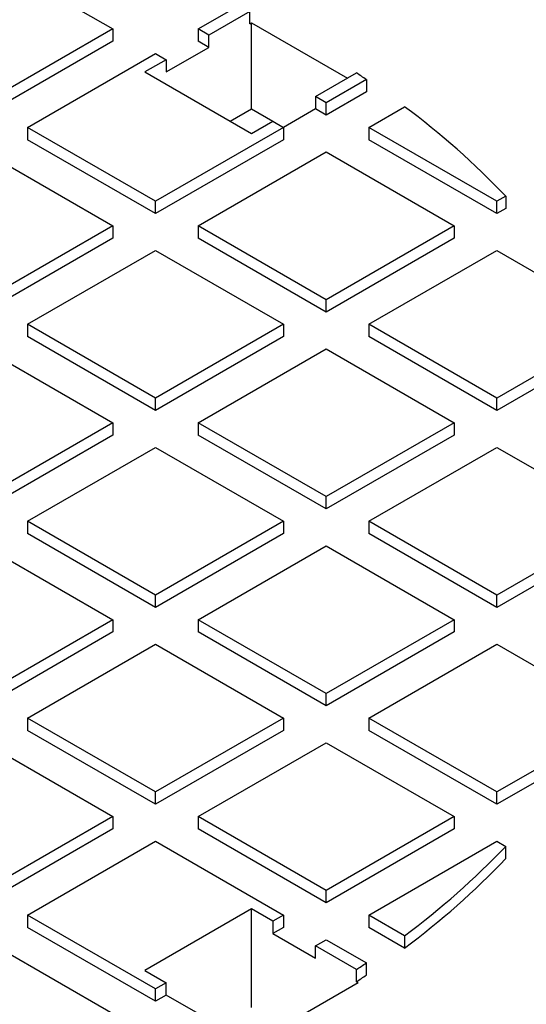
# Model space of a CAD drawing. Units: millimetres. Extents: x 336 to 8971, y 188 to 6411.
# Drawn here: x 8132 to 8239, y 5592 to 5800 of the extents above; entities that cross this region are included whole.
import ezdxf

# ---------------------------------------------------------------- set-up
doc = ezdxf.new("R2010")
doc.units = ezdxf.units.MM
doc.header["$LTSCALE"] = 33.3

msp = doc.modelspace()

# ---------------------------------------------------------------- linework, layer by layer
at = {"color": 7, "linetype": 'Continuous', "lineweight": 25}
for p, q in [((8125.1, 5813.2), (8152.04, 5797.65)), ((8170, 5797.65), (8178.46, 5802.53)), ((8180.87, 5801.33), (8172.25, 5796.35)), ((8180.87, 5798.74), (8180.87, 5801.33)), ((8180.87, 5798.74), (8181.23, 5798.94)), ((8181.23, 5798.94), (8201.43, 5787.28)), ((8181.23, 5780.8), (8181.23, 5798.94)), ((8152.04, 5797.65), (8125.1, 5782.1)), ((8152.04, 5797.65), (8152.04, 5795.06)), ((8170, 5797.65), (8170, 5795.06)), ((8172.25, 5796.35), (8170, 5797.65)), ((8172.25, 5793.76), (8172.25, 5796.35)), ((8152.04, 5795.06), (8125.1, 5779.5)), ((8172.25, 5793.76), (8170, 5795.06)), ((8134.08, 5776.91), (8161.02, 5792.46)), ((8161.02, 5792.46), (8163.26, 5791.17)), ((8163.26, 5788.58), (8172.25, 5793.76)), ((8163.26, 5791.17), (8158.77, 5788.58)), ((8163.26, 5791.17), (8163.26, 5788.58)), ((8158.77, 5788.58), (8181.23, 5775.62)), ((8194.7, 5783.39), (8203.32, 5788.37)), ((8205.4, 5786.98), (8196.94, 5782.1)), ((8205.4, 5786.98), (8205.4, 5784.39)), ((8205.4, 5784.39), (8196.94, 5779.5)), ((8196.94, 5782.1), (8194.7, 5783.39)), ((8194.7, 5783.39), (8194.7, 5780.8)), ((8196.94, 5779.5), (8196.94, 5782.1)), ((8176.74, 5778.21), (8181.23, 5780.8)), ((8181.23, 5780.8), (8185.71, 5778.21)), ((8194.7, 5780.8), (8187.96, 5776.91)), ((8196.94, 5779.5), (8194.7, 5780.8)), ((8205.92, 5776.91), (8213.46, 5781.26)), ((8181.23, 5775.62), (8185.72, 5778.21)), ((8185.72, 5778.21), (8187.96, 5776.91)), ((8161.02, 5761.36), (8134.08, 5776.91)), ((8134.08, 5776.91), (8134.08, 5774.32)), ((8187.96, 5776.91), (8161.02, 5761.36)), ((8187.96, 5776.91), (8187.96, 5774.32)), ((8205.92, 5776.91), (8205.92, 5774.32)), ((8232.86, 5761.36), (8205.92, 5776.91)), ((8161.02, 5758.77), (8134.08, 5774.32)), ((8187.96, 5774.32), (8161.02, 5758.77)), ((8232.86, 5758.77), (8205.92, 5774.32)), ((8125.1, 5771.73), (8152.04, 5756.18)), ((8170, 5756.18), (8196.94, 5771.73)), ((8196.94, 5771.73), (8223.88, 5756.18)), ((8161.02, 5758.77), (8161.02, 5761.36)), ((8234.73, 5762.44), (8232.86, 5761.36)), ((8232.86, 5758.77), (8232.86, 5761.36)), ((8234.73, 5762.44), (8234.73, 5759.85)), ((8234.73, 5759.85), (8232.86, 5758.77)), ((8152.04, 5756.18), (8125.1, 5740.62)), ((8152.04, 5756.18), (8152.04, 5753.58)), ((8170, 5756.18), (8170, 5753.58)), ((8196.94, 5740.62), (8170, 5756.18)), ((8223.88, 5756.18), (8196.94, 5740.62)), ((8223.88, 5756.18), (8223.88, 5753.58)), ((8152.04, 5753.58), (8125.1, 5738.03)), ((8196.94, 5738.03), (8170, 5753.58)), ((8223.88, 5753.58), (8196.94, 5738.03)), ((8134.08, 5735.44), (8161.02, 5750.99)), ((8161.02, 5750.99), (8187.96, 5735.44)), ((8205.92, 5735.44), (8232.86, 5750.99)), ((8232.86, 5750.99), (8251.74, 5740.09)), ((8196.94, 5738.03), (8196.94, 5740.62)), ((8161.02, 5719.89), (8134.08, 5735.44)), ((8134.08, 5735.44), (8134.08, 5732.85)), ((8187.96, 5735.44), (8161.02, 5719.89)), ((8187.96, 5735.44), (8187.96, 5732.85)), ((8205.92, 5735.44), (8205.92, 5732.85)), ((8232.86, 5719.89), (8205.92, 5735.44)), ((8161.02, 5717.29), (8134.08, 5732.85)), ((8187.96, 5732.85), (8161.02, 5717.29)), ((8232.86, 5717.29), (8205.92, 5732.85)), ((8255.58, 5733), (8232.86, 5719.89)), ((8125.1, 5730.25), (8152.04, 5714.7)), ((8170, 5714.7), (8196.94, 5730.25)), ((8196.94, 5730.25), (8223.88, 5714.7)), ((8255.58, 5730.41), (8232.86, 5717.29)), ((8161.02, 5717.29), (8161.02, 5719.89)), ((8232.86, 5717.29), (8232.86, 5719.89)), ((8152.04, 5714.7), (8125.1, 5699.15)), ((8152.04, 5714.7), (8152.04, 5712.11)), ((8196.94, 5699.15), (8170, 5714.7)), ((8170, 5714.7), (8170, 5712.11)), ((8223.88, 5714.7), (8196.94, 5699.15)), ((8223.88, 5714.7), (8223.88, 5712.11)), ((8152.04, 5712.11), (8125.1, 5696.56)), ((8196.94, 5696.56), (8170, 5712.11)), ((8223.88, 5712.11), (8196.94, 5696.56)), ((8134.08, 5693.96), (8161.02, 5709.52)), ((8161.02, 5709.52), (8187.96, 5693.96)), ((8205.92, 5693.96), (8232.86, 5709.52)), ((8232.86, 5709.52), (8259.8, 5693.96)), ((8196.94, 5696.56), (8196.94, 5699.15)), ((8134.08, 5693.96), (8134.08, 5691.37)), ((8161.02, 5678.41), (8134.08, 5693.96)), ((8187.96, 5693.96), (8161.02, 5678.41)), ((8187.96, 5693.96), (8187.96, 5691.37)), ((8232.86, 5678.41), (8205.92, 5693.96)), ((8205.92, 5693.96), (8205.92, 5691.37)), ((8259.8, 5693.96), (8232.86, 5678.41)), ((8161.02, 5675.82), (8134.08, 5691.37)), ((8187.96, 5691.37), (8161.02, 5675.82)), ((8232.86, 5675.82), (8205.92, 5691.37)), ((8259.8, 5691.37), (8232.86, 5675.82)), ((8125.1, 5688.78), (8152.04, 5673.23)), ((8170, 5673.23), (8196.94, 5688.78)), ((8196.94, 5688.78), (8223.88, 5673.23)), ((8161.02, 5675.82), (8161.02, 5678.41)), ((8232.86, 5675.82), (8232.86, 5678.41)), ((8152.04, 5673.23), (8125.1, 5657.68)), ((8152.04, 5673.23), (8152.04, 5670.64)), ((8196.94, 5657.68), (8170, 5673.23)), ((8170, 5673.23), (8170, 5670.64)), ((8223.88, 5673.23), (8196.94, 5657.68)), ((8223.88, 5673.23), (8223.88, 5670.64)), ((8152.04, 5670.64), (8125.1, 5655.08)), ((8196.94, 5655.08), (8170, 5670.64)), ((8223.88, 5670.64), (8196.94, 5655.08)), ((8134.08, 5652.49), (8161.02, 5668.04)), ((8161.02, 5668.04), (8187.96, 5652.49)), ((8205.92, 5652.49), (8232.86, 5668.04)), ((8232.86, 5668.04), (8255.58, 5654.93)), ((8196.94, 5655.08), (8196.94, 5657.68)), ((8161.02, 5636.94), (8134.08, 5652.49)), ((8134.08, 5652.49), (8134.08, 5649.9)), ((8187.96, 5652.49), (8161.02, 5636.94)), ((8187.96, 5652.49), (8187.96, 5649.9)), ((8232.86, 5636.94), (8205.92, 5652.49)), ((8205.92, 5652.49), (8205.92, 5649.9)), ((8161.02, 5634.35), (8134.08, 5649.9)), ((8187.96, 5649.9), (8161.02, 5634.35)), ((8232.86, 5634.35), (8205.92, 5649.9)), ((8125.1, 5647.31), (8152.04, 5631.75)), ((8170, 5631.75), (8196.94, 5647.31)), ((8196.94, 5647.31), (8223.88, 5631.75)), ((8251.74, 5647.84), (8232.86, 5636.94)), ((8251.74, 5645.25), (8232.86, 5634.35)), ((8161.02, 5634.35), (8161.02, 5636.94)), ((8232.86, 5634.35), (8232.86, 5636.94)), ((8152.04, 5631.75), (8125.1, 5616.2)), ((8152.04, 5631.75), (8152.04, 5629.16)), ((8196.94, 5616.2), (8170, 5631.75)), ((8170, 5631.75), (8170, 5629.16)), ((8223.88, 5631.75), (8196.94, 5616.2)), ((8223.88, 5631.75), (8223.88, 5629.16)), ((8152.04, 5629.16), (8125.1, 5613.61)), ((8196.94, 5613.61), (8170, 5629.16)), ((8223.88, 5629.16), (8196.94, 5613.61)), ((8134.08, 5611.02), (8161.02, 5626.57)), ((8161.02, 5626.57), (8187.96, 5611.02)), ((8205.92, 5611.02), (8232.86, 5626.57)), ((8232.86, 5626.57), (8234.73, 5625.49)), ((8234.73, 5622.9), (8234.73, 5625.49)), ((8196.94, 5613.61), (8196.94, 5616.2)), ((8181.23, 5612.31), (8158.77, 5599.35)), ((8185.72, 5609.72), (8181.23, 5612.31)), ((8181.23, 5591.57), (8181.23, 5612.31)), ((8134.08, 5611.02), (8134.08, 5608.43)), ((8161.02, 5595.47), (8134.08, 5611.02)), ((8187.96, 5611.02), (8185.72, 5609.72)), ((8185.72, 5609.72), (8185.72, 5607.13)), ((8187.96, 5611.02), (8187.96, 5608.43)), ((8205.92, 5611.02), (8205.92, 5608.43)), ((8213.46, 5606.67), (8205.92, 5611.02)), ((8161.02, 5592.87), (8134.08, 5608.43)), ((8187.96, 5608.43), (8185.72, 5607.13)), ((8213.46, 5604.08), (8205.92, 5608.43)), ((8125.1, 5605.83), (8152.04, 5590.28)), ((8185.72, 5607.13), (8194.7, 5601.94)), ((8194.7, 5604.54), (8196.94, 5605.83)), ((8196.94, 5605.83), (8205.4, 5600.95)), ((8213.46, 5606.67), (8213.46, 5604.08)), ((8194.7, 5601.94), (8194.7, 5604.54)), ((8203.32, 5599.56), (8194.7, 5604.54)), ((8158.77, 5599.35), (8163.26, 5596.76)), ((8203.32, 5596.97), (8203.32, 5599.56)), ((8205.4, 5598.36), (8205.4, 5600.95)), ((8203.32, 5596.97), (8203.68, 5596.76)), ((8163.26, 5596.76), (8161.02, 5595.47)), ((8161.02, 5592.87), (8161.02, 5595.47)), ((8163.26, 5594.17), (8163.26, 5596.76)), ((8203.68, 5596.76), (8181.23, 5583.8)), ((8163.26, 5594.17), (8161.02, 5592.87)), ((8170, 5590.28), (8163.26, 5594.17))]:
    msp.add_line(p, q, dxfattribs=at)
for centre, radius, start, end in [((8088.45, 5613.41), 209.29, 56.0286, 56.7146), ((8114.09, 5647.51), 166.62, 43.611, 53.3913), ((8114.09, 5740.42), 166.62, 306.6087, 316.389), ((8114.09, 5737.83), 166.62, 306.6087, 316.389), ((8088.45, 5774.52), 209.29, 303.2854, 303.9714), ((8088.45, 5771.93), 209.29, 303.2854, 303.9714)]:
    msp.add_arc(centre, radius, start, end, dxfattribs=at)

doc.saveas('drawing.dxf')
